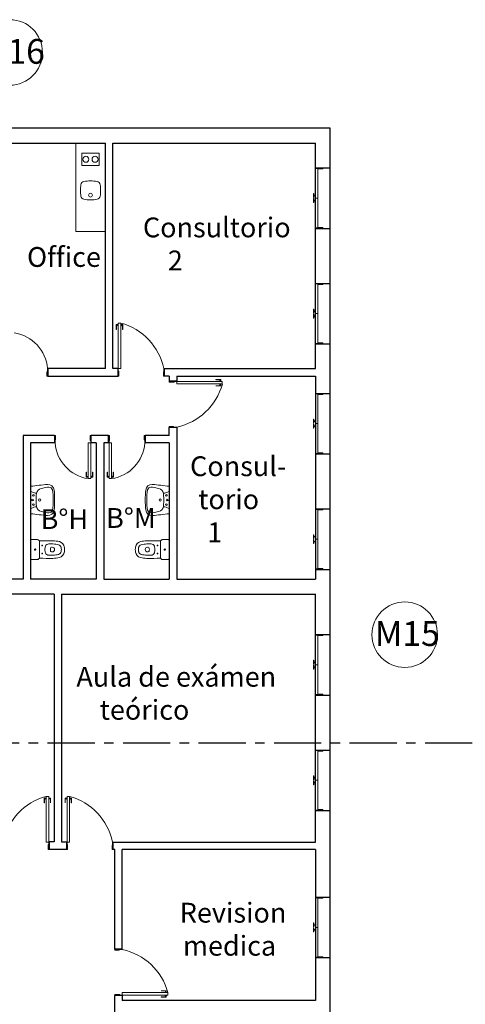
# Model space of a CAD drawing. Units: millimetres. Extents: x 5060 to 7667, y 16 to 602.
# Drawn here: x 6639 to 6648, y 477 to 497 of the extents above; entities that cross this region are included whole.
import ezdxf

# ---------------------------------------------------------------- set-up
doc = ezdxf.new("R2010")
doc.units = ezdxf.units.MM
doc.header["$LTSCALE"] = 0.1
doc.linetypes.add('CENTRO', pattern=[50.8, 31.75, -6.35, 6.35, -6.35])
doc.layers.get('0').update_dxf_attribs({"lineweight": 9})
for name, color, linetype, lineweight in [('Linea Corte', 3, 'CENTRO', 30), ('Mobiliario', 8, 'Continuous', 5), ('Muro', 1, 'Continuous', 30), ('Puerta', 6, 'Continuous', 20), ('Puerta despl', 6, 'Continuous', 5), ('Ventanas', 6, 'Continuous', 20)]:
    doc.layers.add(name, color=color, linetype=linetype, lineweight=lineweight)
doc.styles.get("Standard").update_dxf_attribs({"font": 'arial.ttf'})

# ---------------------------------------------------------------- blocks, each defined once
blk = doc.blocks.new('fdy')
at = {"layer": 'Mobiliario'}
blk.add_circle((333.132, -17.168), 0.038, dxfattribs=at)
for centre, radius, start, end in [((333.787, -17.168), 0.75, 169.6188, 180), ((333.123, -17.046), 0.075, 97.23, 169.6188), ((333.229, -18.085), 1.119, 89.999, 95.9178), ((333.229, -18.085), 1.119, 84.0822, 90.001), ((333.335, -17.046), 0.075, 10.3812, 82.77), ((332.671, -17.168), 0.75, 0, 10.3812), ((333.787, -17.168), 0.75, 180, 190.3812), ((332.671, -17.168), 0.75, 349.6188, 0), ((333.123, -17.289), 0.075, 190.3812, 262.77), ((333.229, -16.251), 1.119, 264.0822, 270.001), ((333.229, -16.251), 1.119, 269.999, 275.9178), ((333.335, -17.289), 0.075, 277.23, 349.6188)]:
    blk.add_arc(centre, radius, start, end, dxfattribs=at)
blk = doc.blocks.new('rea')
at = {"ltscale": 5}
blk.add_line((2363.135, -682.373), (2363.135, -682.123), dxfattribs=at)
blk.add_lwpolyline([(2362.785, -682.373), (2363.135, -682.373), (2363.135, -682.123), (2362.785, -682.123)], close=True, dxfattribs=at)
for centre in [(2362.866, -682.247), (2363.051, -682.247)]:
    blk.add_circle(centre, 0.0599, dxfattribs=at)
blk = doc.blocks.new('l1')
blk.add_lwpolyline([(246.458, 1.497, 0.001718), (246.421, 1.153, 0.390507), (246.534, 1.022, 0.033242), (246.736, 1.012, 0.033242), (246.937, 1.022, 0.390507), (247.051, 1.153, 0.001718), (247.013, 1.497), (246.736, 1.497)], format="xyb", close=True)
for points in [[(246.565, 1.485, -0.098325), (246.601, 1.376, -0.098325)], [(246.907, 1.485, 0.098325), (246.871, 1.376, 0.098325)], [(246.563, 1.367, 0.224556), (246.495, 1.253, 0.048132), (246.476, 1.126, 0.270025), (246.529, 1.058, 0.051565), (246.737, 1.04, 0.051565)], [(246.736, 1.387, 0.069784), (246.563, 1.367)], [(246.909, 1.367, -0.224556), (246.977, 1.253, -0.048132), (246.996, 1.126, -0.270025), (246.943, 1.058, -0.051565), (246.735, 1.04, -0.051565)], [(246.736, 1.387, -0.069784), (246.909, 1.367)]]:
    blk.add_lwpolyline(points, format="xyb")
for centre, radius in [((246.642, 1.439), 0.017), ((246.735, 1.457), 0.017), ((246.829, 1.439), 0.017), ((246.735, 1.312), 0.0227)]:
    blk.add_circle(centre, radius)
blk = doc.blocks.new('i´p')
for p, q in [((248.018, 1.661), (248.018, 1.538)), ((248.218, 1.679), (248.032, 1.679)), ((248.405, 1.679), (248.218, 1.679)), ((248.418, 1.538), (248.418, 1.661)), ((248.054, 1.499), (248.218, 1.499)), ((248.382, 1.499), (248.218, 1.499)), ((248.171, 1.242), (248.171, 1.255)), ((248.265, 1.242), (248.265, 1.255))]:
    blk.add_line(p, q)
for centre, radius in [((248.218, 1.589), 0.0135), ((248.218, 1.589), 0.0135), ((248.138, 1.443), 0.0075), ((248.298, 1.443), 0.0075)]:
    blk.add_circle(centre, radius)
for centre, radius, start, end in [((248.038, 1.661), 0.02, 119.0169, 180), ((248.032, 1.671), 0.008, 90, 114.7885), ((248.405, 1.671), 0.008, 65.2115, 90), ((248.398, 1.661), 0.02, 360, 60.9831), ((248.037, 1.538), 0.019, 180, 235.0628), ((248.021, 1.515), 0.01, 16.2152, 55.0628), ((248.054, 1.524), 0.025, 196.2152, 246.6224), ((253.541, 1.296), 5.5, 177.8638, 180.7095), ((248.054, 1.524), 0.025, 246.6224, 270), ((248.382, 1.524), 0.025, 270, 293.3776), ((248.382, 1.524), 0.025, 293.3776, 343.7848), ((242.896, 1.296), 5.5, 359.2905, 2.1362), ((248.416, 1.515), 0.01, 124.9372, 163.7848), ((248.399, 1.538), 0.019, 304.9372, 0), ((248.591, 1.235), 0.55, 180.7095, 194.5395), ((248.176, 1.312), 0.071, 109.984, 179.8352), ((253.541, 1.296), 5.436, 179.8352, 180.7095), ((248.591, 1.235), 0.486, 180.7095, 194.5395), ((248.218, 1.194), 0.196, 90, 109.984), ((248.191, 1.255), 0.02, 99.7151, 180), ((248.218, 1.242), 0.047, 180, 270), ((248.218, 1.097), 0.18, 90, 99.7151), ((248.218, 1.194), 0.196, 70.016, 90), ((248.218, 1.097), 0.18, 80.2849, 90), ((248.218, 1.242), 0.047, 270, 0), ((248.245, 1.255), 0.02, 0, 80.2849), ((248.261, 1.312), 0.071, 0.1648, 70.016), ((247.846, 1.235), 0.486, 345.4605, 359.2905), ((242.896, 1.296), 5.436, 359.2905, 0.1648), ((247.846, 1.235), 0.55, 345.4605, 359.2905), ((248.188, 1.131), 0.134, 194.5395, 261.1838), ((248.188, 1.131), 0.07, 194.5395, 261.1838), ((248.218, 1.324), 0.33, 261.1838, 270), ((248.218, 1.324), 0.266, 261.1838, 270), ((248.218, 1.324), 0.266, 270, 278.8162), ((248.218, 1.324), 0.33, 270, 278.8162), ((248.248, 1.131), 0.07, 278.8162, 345.4605), ((248.248, 1.131), 0.134, 278.8162, 345.4605)]:
    blk.add_arc(centre, radius, start, end)

msp = doc.modelspace()

# ---------------------------------------------------------------- linework, layer by layer
msp.add_line((6644.162, 494.486), (6632.162, 494.486))
at = {"ltscale": 0.3}
for centre in [(6638.591, 496.015), (6646.564, 484.268)]:
    msp.add_circle(centre, 0.661, dxfattribs=at)
at = {"layer": 'Linea Corte', "ltscale": 0.3}
msp.add_line((6627.162, 482.083), (6723.662, 482.083), dxfattribs=at)
at = {"layer": 'Mobiliario'}
for q in [(6639.922, 494.186), (6640.522, 492.406)]:
    msp.add_line((6639.922, 492.406), q, dxfattribs=at)
at = {"layer": 'Muro'}
for p, q in [((6645.062, 494.486), (6632.162, 494.486)), ((6645.062, 471.586), (6645.062, 494.486)), ((6638.522, 494.186), (6640.522, 494.186)), ((6640.522, 489.636), (6640.522, 494.186)), ((6640.672, 494.186), (6644.762, 494.186)), ((6640.672, 489.636), (6640.672, 494.186)), ((6644.762, 489.636), (6644.762, 494.186)), ((6639.362, 489.636), (6639.362, 489.486)), ((6640.522, 489.636), (6639.362, 489.636)), ((6639.362, 489.486), (6640.772, 489.486)), ((6641.712, 489.636), (6644.762, 489.636)), ((6641.812, 489.486), (6641.812, 489.386)), ((6641.962, 489.486), (6644.762, 489.486)), ((6641.962, 489.486), (6641.962, 489.386)), ((6644.762, 489.486), (6644.762, 485.386)), ((6638.862, 488.286), (6638.862, 485.386)), ((6639.497, 488.286), (6638.862, 488.286)), ((6639.012, 488.136), (6639.012, 485.386)), ((6639.497, 488.136), (6639.012, 488.136)), ((6641.812, 488.136), (6641.812, 485.386)), ((6638.862, 485.386), (6632.462, 485.386)), ((6640.337, 485.386), (6639.012, 485.386)), ((6641.962, 485.386), (6644.762, 485.386)), ((6639.487, 485.086), (6632.462, 485.086)), ((6639.487, 485.086), (6639.487, 480.086)), ((6639.637, 485.086), (6644.762, 485.086)), ((6639.637, 485.086), (6639.637, 480.086)), ((6644.762, 480.085), (6644.762, 485.086)), ((6639.487, 480.086), (6639.387, 480.086)), ((6639.387, 480.086), (6639.387, 479.935)), ((6639.637, 480.086), (6639.737, 480.086)), ((6639.737, 480.086), (6639.737, 479.935)), ((6639.737, 479.935), (6639.387, 479.935)), ((6640.712, 479.935), (6640.677, 479.935)), ((6640.712, 477.926), (6640.712, 479.935)), ((6644.762, 479.936), (6640.862, 479.936)), ((6640.862, 477.926), (6640.862, 479.935)), ((6644.762, 479.936), (6644.762, 476.886)), ((6640.862, 477.926), (6640.712, 477.926)), ((6640.712, 476.636), (6640.712, 476.986)), ((6640.862, 476.986), (6640.712, 476.986)), ((6640.862, 476.986), (6640.862, 476.886)), ((6644.762, 476.886), (6640.862, 476.886))]:
    msp.add_line(p, q, dxfattribs=at)
at = {"layer": 'Muro', "ltscale": 0.2}
for p, q in [((6644.762, 493.686), (6645.062, 493.686)), ((6644.762, 492.466), (6645.062, 492.466)), ((6644.762, 491.356), (6645.062, 491.356)), ((6644.762, 490.136), (6645.062, 490.136)), ((6640.772, 489.636), (6640.672, 489.636)), ((6640.772, 489.636), (6640.772, 489.486)), ((6641.712, 489.486), (6641.712, 489.636)), ((6641.812, 489.486), (6641.712, 489.486)), ((6641.962, 489.386), (6641.812, 489.386)), ((6644.762, 489.136), (6645.062, 489.136)), ((6639.497, 488.286), (6639.497, 488.136)), ((6640.237, 488.136), (6640.237, 488.286)), ((6640.587, 488.286), (6640.237, 488.286)), ((6640.587, 488.136), (6640.587, 488.286)), ((6641.812, 488.286), (6641.327, 488.286)), ((6641.327, 488.286), (6641.327, 488.136)), ((6641.962, 488.446), (6641.812, 488.446)), ((6641.812, 488.286), (6641.812, 488.446)), ((6641.962, 488.446), (6641.962, 485.386)), ((6640.337, 488.136), (6640.237, 488.136)), ((6640.337, 488.136), (6640.337, 485.386)), ((6640.487, 488.136), (6640.487, 485.386)), ((6640.587, 488.136), (6640.487, 488.136)), ((6641.812, 488.136), (6641.327, 488.136)), ((6644.762, 487.916), (6645.062, 487.916)), ((6644.762, 486.806), (6645.062, 486.806)), ((6644.762, 485.586), (6645.062, 485.586)), ((6640.487, 485.386), (6641.812, 485.386)), ((6644.762, 484.271), (6645.062, 484.271)), ((6644.762, 483.051), (6645.062, 483.051)), ((6644.762, 481.941), (6645.062, 481.941)), ((6644.762, 480.721), (6645.062, 480.721)), ((6640.677, 479.935), (6640.677, 480.085)), ((6640.677, 480.085), (6644.762, 480.085)), ((6644.762, 478.972), (6645.062, 478.972)), ((6644.762, 477.752), (6645.062, 477.752))]:
    msp.add_line(p, q, dxfattribs=at)
at = {"layer": 'Puerta', "ltscale": 0.2}
for p, q in [((6640.782, 489.636), (6640.782, 490.556)), ((6640.782, 490.556), (6640.832, 490.556)), ((6640.832, 490.556), (6640.832, 489.636)), ((6639.342, 489.571), (6639.352, 489.571)), ((6639.342, 489.571), (6639.352, 489.571)), ((6639.342, 489.571), (6639.342, 489.486)), ((6639.342, 489.486), (6639.362, 489.486)), ((6639.352, 489.636), (6639.362, 489.636)), ((6639.352, 489.636), (6639.352, 489.571)), ((6639.362, 489.636), (6639.362, 489.486)), ((6640.782, 489.636), (6640.772, 489.636)), ((6640.772, 489.636), (6640.772, 489.486)), ((6640.792, 489.486), (6640.772, 489.486)), ((6640.782, 489.636), (6640.782, 489.586)), ((6640.782, 489.636), (6640.832, 489.636)), ((6640.792, 489.586), (6640.782, 489.586)), ((6640.792, 489.586), (6640.782, 489.586)), ((6640.792, 489.586), (6640.792, 489.486)), ((6641.692, 489.571), (6641.702, 489.571)), ((6641.692, 489.571), (6641.702, 489.571)), ((6641.692, 489.571), (6641.692, 489.486)), ((6641.692, 489.486), (6641.712, 489.486)), ((6641.702, 489.636), (6641.712, 489.636)), ((6641.702, 489.636), (6641.702, 489.571)), ((6641.812, 489.366), (6641.812, 489.386)), ((6641.912, 489.366), (6641.812, 489.366)), ((6641.912, 489.366), (6641.912, 489.376)), ((6641.912, 489.366), (6641.912, 489.376)), ((6641.962, 489.376), (6641.912, 489.376)), ((6641.962, 489.376), (6641.962, 489.386)), ((6641.962, 489.376), (6642.882, 489.376)), ((6641.962, 489.376), (6641.962, 489.326)), ((6642.882, 489.326), (6641.962, 489.326)), ((6642.882, 489.376), (6642.882, 489.326)), ((6639.517, 488.286), (6639.497, 488.286)), ((6639.497, 488.286), (6639.497, 488.136)), ((6639.517, 488.201), (6639.517, 488.286)), ((6640.217, 488.186), (6640.217, 488.286)), ((6640.217, 488.286), (6640.237, 488.286)), ((6640.237, 488.136), (6640.237, 488.286)), ((6640.607, 488.286), (6640.587, 488.286)), ((6640.587, 488.136), (6640.587, 488.286)), ((6640.607, 488.186), (6640.607, 488.286)), ((6641.307, 488.201), (6641.307, 488.286)), ((6641.307, 488.286), (6641.327, 488.286)), ((6641.327, 488.286), (6641.327, 488.136)), ((6641.897, 488.466), (6641.812, 488.466)), ((6641.812, 488.466), (6641.812, 488.446)), ((6641.897, 488.466), (6641.897, 488.456)), ((6641.897, 488.466), (6641.897, 488.456)), ((6641.962, 488.456), (6641.897, 488.456)), ((6641.962, 488.456), (6641.962, 488.446)), ((6639.507, 488.136), (6639.497, 488.136)), ((6639.517, 488.201), (6639.507, 488.201)), ((6639.517, 488.201), (6639.507, 488.201)), ((6639.507, 488.136), (6639.507, 488.201)), ((6640.177, 487.416), (6640.177, 488.136)), ((6640.227, 488.136), (6640.177, 488.136)), ((6640.217, 488.186), (6640.227, 488.186)), ((6640.217, 488.186), (6640.227, 488.186)), ((6640.227, 488.136), (6640.227, 488.186)), ((6640.227, 488.136), (6640.237, 488.136)), ((6640.227, 488.136), (6640.227, 487.416)), ((6640.597, 488.136), (6640.587, 488.136)), ((6640.607, 488.186), (6640.597, 488.186)), ((6640.607, 488.186), (6640.597, 488.186)), ((6640.597, 488.136), (6640.597, 488.186)), ((6640.597, 488.136), (6640.597, 487.416)), ((6640.597, 488.136), (6640.647, 488.136)), ((6640.647, 487.416), (6640.647, 488.136)), ((6641.307, 488.201), (6641.317, 488.201)), ((6641.307, 488.201), (6641.317, 488.201)), ((6641.317, 488.136), (6641.317, 488.201)), ((6641.317, 488.136), (6641.327, 488.136)), ((6640.227, 487.416), (6640.177, 487.416)), ((6640.597, 487.416), (6640.647, 487.416)), ((6639.377, 481.005), (6639.327, 481.005)), ((6639.327, 481.005), (6639.327, 480.085)), ((6639.377, 480.085), (6639.377, 481.005)), ((6639.747, 480.085), (6639.747, 481.005)), ((6639.747, 481.005), (6639.797, 481.005)), ((6639.797, 481.005), (6639.797, 480.085)), ((6639.377, 480.085), (6639.327, 480.085)), ((6639.367, 480.035), (6639.377, 480.035)), ((6639.367, 480.035), (6639.377, 480.035)), ((6639.367, 480.035), (6639.367, 479.935)), ((6639.377, 480.085), (6639.387, 480.085)), ((6639.377, 480.085), (6639.377, 480.035)), ((6639.747, 480.085), (6639.737, 480.085)), ((6639.747, 480.085), (6639.747, 480.035)), ((6639.747, 480.085), (6639.797, 480.085)), ((6639.757, 480.035), (6639.747, 480.035)), ((6639.757, 480.035), (6639.747, 480.035)), ((6639.757, 480.035), (6639.757, 479.935)), ((6640.657, 480.02), (6640.667, 480.02)), ((6640.657, 480.02), (6640.667, 480.02)), ((6640.657, 480.02), (6640.657, 479.935)), ((6640.667, 480.085), (6640.677, 480.085)), ((6640.667, 480.085), (6640.667, 480.02)), ((6639.367, 479.935), (6639.387, 479.935)), ((6639.757, 479.935), (6639.737, 479.935)), ((6640.657, 479.935), (6640.677, 479.935)), ((6640.712, 477.906), (6640.712, 477.926)), ((6640.797, 477.906), (6640.712, 477.906)), ((6640.797, 477.906), (6640.797, 477.916)), ((6640.797, 477.906), (6640.797, 477.916)), ((6640.862, 477.916), (6640.797, 477.916)), ((6640.862, 477.916), (6640.862, 477.926)), ((6640.812, 477.006), (6640.712, 477.006)), ((6640.712, 477.006), (6640.712, 476.986)), ((6640.812, 477.006), (6640.812, 476.996)), ((6640.812, 477.006), (6640.812, 476.996)), ((6640.862, 476.996), (6640.812, 476.996)), ((6640.862, 476.996), (6640.862, 477.046)), ((6641.782, 477.046), (6640.862, 477.046)), ((6640.862, 476.996), (6640.862, 476.986)), ((6640.862, 476.996), (6641.782, 476.996)), ((6641.782, 476.996), (6641.782, 477.046))]:
    msp.add_line(p, q, dxfattribs=at)
at = {"layer": 'Puerta despl', "ltscale": 0.2}
for p, q in [((6640.747, 490.523), (6640.742, 490.523)), ((6640.742, 490.523), (6640.742, 490.423)), ((6640.777, 490.523), (6640.747, 490.523)), ((6640.777, 490.508), (6640.747, 490.508)), ((6640.747, 490.423), (6640.747, 490.508)), ((6640.782, 490.536), (6640.777, 490.536)), ((6640.777, 490.536), (6640.777, 490.496)), ((6640.777, 490.496), (6640.782, 490.496)), ((6640.832, 490.536), (6640.837, 490.536)), ((6640.837, 490.496), (6640.832, 490.496)), ((6640.837, 490.536), (6640.837, 490.496)), ((6640.837, 490.523), (6640.867, 490.523)), ((6640.837, 490.508), (6640.867, 490.508)), ((6640.867, 490.523), (6640.872, 490.523)), ((6640.867, 490.423), (6640.867, 490.508)), ((6640.872, 490.523), (6640.872, 490.423)), ((6640.742, 490.423), (6640.747, 490.423)), ((6640.872, 490.423), (6640.867, 490.423)), ((6641.712, 489.636), (6641.712, 489.486)), ((6641.812, 489.386), (6641.962, 489.386)), ((6642.849, 489.416), (6642.749, 489.416)), ((6642.749, 489.416), (6642.749, 489.411)), ((6642.749, 489.411), (6642.834, 489.411)), ((6642.749, 489.286), (6642.749, 489.291)), ((6642.749, 489.291), (6642.834, 489.291)), ((6642.849, 489.286), (6642.749, 489.286)), ((6642.862, 489.381), (6642.822, 489.381)), ((6642.822, 489.381), (6642.822, 489.376)), ((6642.822, 489.321), (6642.822, 489.326)), ((6642.862, 489.321), (6642.822, 489.321)), ((6642.834, 489.381), (6642.834, 489.411)), ((6642.834, 489.321), (6642.834, 489.291)), ((6642.849, 489.411), (6642.849, 489.416)), ((6642.849, 489.381), (6642.849, 489.411)), ((6642.849, 489.321), (6642.849, 489.291)), ((6642.849, 489.291), (6642.849, 489.286)), ((6642.862, 489.376), (6642.862, 489.381)), ((6642.862, 489.326), (6642.862, 489.321)), ((6641.962, 488.446), (6641.812, 488.446)), ((6640.137, 487.448), (6640.137, 487.548)), ((6640.137, 487.548), (6640.142, 487.548)), ((6640.142, 487.548), (6640.142, 487.463)), ((6640.267, 487.548), (6640.262, 487.548)), ((6640.262, 487.548), (6640.262, 487.463)), ((6640.267, 487.448), (6640.267, 487.548)), ((6640.557, 487.448), (6640.557, 487.548)), ((6640.557, 487.548), (6640.562, 487.548)), ((6640.562, 487.548), (6640.562, 487.463)), ((6640.687, 487.548), (6640.682, 487.548)), ((6640.682, 487.548), (6640.682, 487.463)), ((6640.687, 487.448), (6640.687, 487.548)), ((6640.142, 487.448), (6640.137, 487.448)), ((6640.172, 487.463), (6640.142, 487.463)), ((6640.172, 487.448), (6640.142, 487.448)), ((6640.172, 487.436), (6640.172, 487.476)), ((6640.172, 487.476), (6640.177, 487.476)), ((6640.177, 487.436), (6640.172, 487.436)), ((6640.232, 487.476), (6640.227, 487.476)), ((6640.227, 487.436), (6640.232, 487.436)), ((6640.232, 487.436), (6640.232, 487.476)), ((6640.232, 487.463), (6640.262, 487.463)), ((6640.232, 487.448), (6640.262, 487.448)), ((6640.262, 487.448), (6640.267, 487.448)), ((6640.562, 487.448), (6640.557, 487.448)), ((6640.592, 487.463), (6640.562, 487.463)), ((6640.592, 487.448), (6640.562, 487.448)), ((6640.592, 487.436), (6640.592, 487.476)), ((6640.592, 487.476), (6640.597, 487.476)), ((6640.597, 487.436), (6640.592, 487.436)), ((6640.652, 487.476), (6640.647, 487.476)), ((6640.647, 487.436), (6640.652, 487.436)), ((6640.652, 487.436), (6640.652, 487.476)), ((6640.652, 487.463), (6640.682, 487.463)), ((6640.652, 487.448), (6640.682, 487.448)), ((6640.682, 487.448), (6640.687, 487.448)), ((6639.292, 480.973), (6639.287, 480.973)), ((6639.287, 480.973), (6639.287, 480.873)), ((6639.322, 480.973), (6639.292, 480.973)), ((6639.322, 480.958), (6639.292, 480.958)), ((6639.292, 480.873), (6639.292, 480.958)), ((6639.327, 480.985), (6639.322, 480.985)), ((6639.322, 480.985), (6639.322, 480.945)), ((6639.322, 480.945), (6639.327, 480.945)), ((6639.377, 480.985), (6639.382, 480.985)), ((6639.382, 480.945), (6639.377, 480.945)), ((6639.382, 480.985), (6639.382, 480.945)), ((6639.382, 480.973), (6639.412, 480.973)), ((6639.382, 480.958), (6639.412, 480.958)), ((6639.412, 480.973), (6639.417, 480.973)), ((6639.412, 480.873), (6639.412, 480.958)), ((6639.417, 480.973), (6639.417, 480.873)), ((6639.712, 480.973), (6639.707, 480.973)), ((6639.707, 480.973), (6639.707, 480.873)), ((6639.742, 480.973), (6639.712, 480.973)), ((6639.742, 480.958), (6639.712, 480.958)), ((6639.712, 480.873), (6639.712, 480.958)), ((6639.747, 480.985), (6639.742, 480.985)), ((6639.742, 480.985), (6639.742, 480.945)), ((6639.742, 480.945), (6639.747, 480.945)), ((6639.797, 480.985), (6639.802, 480.985)), ((6639.802, 480.945), (6639.797, 480.945)), ((6639.802, 480.985), (6639.802, 480.945)), ((6639.802, 480.973), (6639.832, 480.973)), ((6639.802, 480.958), (6639.832, 480.958)), ((6639.832, 480.973), (6639.837, 480.973)), ((6639.832, 480.873), (6639.832, 480.958)), ((6639.837, 480.973), (6639.837, 480.873)), ((6639.287, 480.873), (6639.292, 480.873)), ((6639.417, 480.873), (6639.412, 480.873)), ((6639.707, 480.873), (6639.712, 480.873)), ((6639.837, 480.873), (6639.832, 480.873)), ((6639.387, 479.935), (6639.387, 480.085)), ((6639.737, 479.935), (6639.737, 480.085)), ((6640.677, 480.085), (6640.677, 479.935)), ((6640.862, 477.926), (6640.712, 477.926)), ((6640.712, 476.986), (6640.862, 476.986)), ((6641.749, 477.086), (6641.649, 477.086)), ((6641.649, 477.086), (6641.649, 477.081)), ((6641.649, 477.081), (6641.734, 477.081)), ((6641.762, 477.051), (6641.722, 477.051)), ((6641.722, 477.051), (6641.722, 477.046)), ((6641.722, 476.991), (6641.722, 476.996)), ((6641.762, 476.991), (6641.722, 476.991)), ((6641.734, 477.051), (6641.734, 477.081)), ((6641.734, 476.991), (6641.734, 476.961)), ((6641.749, 477.081), (6641.749, 477.086)), ((6641.749, 477.051), (6641.749, 477.081)), ((6641.749, 476.991), (6641.749, 476.961)), ((6641.762, 477.046), (6641.762, 477.051)), ((6641.762, 476.996), (6641.762, 476.991)), ((6641.649, 476.956), (6641.649, 476.961)), ((6641.649, 476.961), (6641.734, 476.961)), ((6641.749, 476.956), (6641.649, 476.956)), ((6641.749, 476.961), (6641.749, 476.956))]:
    msp.add_line(p, q, dxfattribs=at)
for centre, radius, start, end in [((6640.514, 489.384), 1.215, 11.9839, 74.8161), ((6638.569, 489.579), 0.785, 4.147, 81.7328), ((6641.71, 489.644), 1.215, 281.9839, 344.8161), ((6640.29, 488.193), 0.785, 184.147, 261.7328), ((6640.534, 488.193), 0.785, 278.2672, 355.853), ((6639.645, 479.833), 1.215, 105.1839, 168.0161), ((6639.479, 479.833), 1.215, 11.9839, 74.8161), ((6640.61, 476.728), 1.215, 15.1839, 78.0161)]:
    msp.add_arc(centre, radius, start, end, dxfattribs=at)
at = {"layer": 'Ventanas', "ltscale": 0.2}
for p, q in [((6644.762, 493.676), (6644.762, 493.686)), ((6644.912, 493.686), (6644.762, 493.686)), ((6644.762, 493.676), (6644.812, 493.676)), ((6644.762, 492.476), (6644.762, 493.676)), ((6644.812, 493.666), (6644.812, 493.676)), ((6644.812, 492.476), (6644.812, 493.676)), ((6644.812, 493.666), (6644.912, 493.666)), ((6644.912, 493.666), (6644.912, 493.686)), ((6644.722, 493.086), (6644.722, 493.166)), ((6644.722, 493.166), (6644.727, 493.166)), ((6644.722, 493.086), (6644.727, 493.086)), ((6644.722, 493.066), (6644.722, 492.986)), ((6644.722, 493.066), (6644.727, 493.066)), ((6644.727, 493.166), (6644.727, 493.131)), ((6644.757, 493.131), (6644.727, 493.131)), ((6644.727, 493.086), (6644.727, 493.121)), ((6644.757, 493.121), (6644.727, 493.121)), ((6644.727, 493.066), (6644.727, 493.031)), ((6644.757, 493.116), (6644.757, 493.136)), ((6644.757, 493.136), (6644.762, 493.136)), ((6644.757, 493.116), (6644.762, 493.116)), ((6644.812, 493.076), (6644.762, 493.076)), ((6644.722, 492.986), (6644.727, 492.986)), ((6644.757, 493.031), (6644.727, 493.031)), ((6644.727, 492.986), (6644.727, 493.021)), ((6644.757, 493.021), (6644.727, 493.021)), ((6644.757, 493.036), (6644.757, 493.016)), ((6644.757, 493.036), (6644.762, 493.036)), ((6644.757, 493.016), (6644.762, 493.016)), ((6644.762, 492.476), (6644.762, 492.466)), ((6644.762, 492.476), (6644.812, 492.476)), ((6644.762, 492.466), (6644.912, 492.466)), ((6644.812, 492.486), (6644.912, 492.486)), ((6644.812, 492.486), (6644.812, 492.476)), ((6644.912, 492.486), (6644.912, 492.466)), ((6644.762, 491.346), (6644.762, 491.356)), ((6644.912, 491.356), (6644.762, 491.356)), ((6644.762, 491.346), (6644.812, 491.346)), ((6644.762, 490.146), (6644.762, 491.346)), ((6644.812, 491.336), (6644.812, 491.346)), ((6644.812, 490.146), (6644.812, 491.346)), ((6644.812, 491.336), (6644.912, 491.336)), ((6644.912, 491.336), (6644.912, 491.356)), ((6644.722, 490.756), (6644.722, 490.836)), ((6644.722, 490.836), (6644.727, 490.836)), ((6644.722, 490.756), (6644.727, 490.756)), ((6644.722, 490.736), (6644.722, 490.656)), ((6644.722, 490.736), (6644.727, 490.736)), ((6644.727, 490.836), (6644.727, 490.801)), ((6644.757, 490.801), (6644.727, 490.801)), ((6644.727, 490.756), (6644.727, 490.791)), ((6644.757, 490.791), (6644.727, 490.791)), ((6644.727, 490.736), (6644.727, 490.701)), ((6644.757, 490.701), (6644.727, 490.701)), ((6644.727, 490.656), (6644.727, 490.691)), ((6644.757, 490.691), (6644.727, 490.691)), ((6644.757, 490.786), (6644.757, 490.806)), ((6644.757, 490.806), (6644.762, 490.806)), ((6644.757, 490.786), (6644.762, 490.786)), ((6644.757, 490.706), (6644.757, 490.686)), ((6644.757, 490.706), (6644.762, 490.706)), ((6644.757, 490.686), (6644.762, 490.686)), ((6644.812, 490.746), (6644.762, 490.746)), ((6644.722, 490.656), (6644.727, 490.656)), ((6644.762, 490.146), (6644.762, 490.136)), ((6644.762, 490.146), (6644.812, 490.146)), ((6644.762, 490.136), (6644.912, 490.136)), ((6644.812, 490.156), (6644.912, 490.156)), ((6644.812, 490.156), (6644.812, 490.146)), ((6644.912, 490.156), (6644.912, 490.136)), ((6644.762, 489.126), (6644.762, 489.136)), ((6644.912, 489.136), (6644.762, 489.136)), ((6644.762, 489.126), (6644.812, 489.126)), ((6644.762, 487.926), (6644.762, 489.126)), ((6644.812, 489.116), (6644.812, 489.126)), ((6644.812, 487.926), (6644.812, 489.126)), ((6644.812, 489.116), (6644.912, 489.116)), ((6644.912, 489.116), (6644.912, 489.136)), ((6644.722, 488.536), (6644.722, 488.616)), ((6644.722, 488.616), (6644.727, 488.616)), ((6644.722, 488.536), (6644.727, 488.536)), ((6644.722, 488.516), (6644.722, 488.436)), ((6644.722, 488.516), (6644.727, 488.516)), ((6644.727, 488.616), (6644.727, 488.581)), ((6644.757, 488.581), (6644.727, 488.581)), ((6644.727, 488.536), (6644.727, 488.571)), ((6644.757, 488.571), (6644.727, 488.571)), ((6644.727, 488.516), (6644.727, 488.481)), ((6644.757, 488.566), (6644.757, 488.586)), ((6644.757, 488.586), (6644.762, 488.586)), ((6644.757, 488.566), (6644.762, 488.566)), ((6644.757, 488.486), (6644.757, 488.466)), ((6644.757, 488.486), (6644.762, 488.486)), ((6644.812, 488.526), (6644.762, 488.526)), ((6644.722, 488.436), (6644.727, 488.436)), ((6644.757, 488.481), (6644.727, 488.481)), ((6644.727, 488.436), (6644.727, 488.471)), ((6644.757, 488.471), (6644.727, 488.471)), ((6644.757, 488.466), (6644.762, 488.466)), ((6644.762, 487.926), (6644.762, 487.916)), ((6644.762, 487.926), (6644.812, 487.926)), ((6644.762, 487.916), (6644.912, 487.916)), ((6644.812, 487.936), (6644.912, 487.936)), ((6644.812, 487.936), (6644.812, 487.926)), ((6644.912, 487.936), (6644.912, 487.916)), ((6644.762, 486.796), (6644.762, 486.806)), ((6644.912, 486.806), (6644.762, 486.806)), ((6644.762, 486.796), (6644.812, 486.796)), ((6644.762, 485.596), (6644.762, 486.796)), ((6644.812, 486.786), (6644.812, 486.796)), ((6644.812, 485.596), (6644.812, 486.796)), ((6644.812, 486.786), (6644.912, 486.786)), ((6644.912, 486.786), (6644.912, 486.806)), ((6644.722, 486.206), (6644.722, 486.286)), ((6644.722, 486.286), (6644.727, 486.286)), ((6644.722, 486.206), (6644.727, 486.206)), ((6644.722, 486.186), (6644.722, 486.106)), ((6644.722, 486.186), (6644.727, 486.186)), ((6644.722, 486.106), (6644.727, 486.106)), ((6644.727, 486.286), (6644.727, 486.251)), ((6644.757, 486.251), (6644.727, 486.251)), ((6644.727, 486.206), (6644.727, 486.241)), ((6644.757, 486.241), (6644.727, 486.241)), ((6644.727, 486.186), (6644.727, 486.151)), ((6644.757, 486.151), (6644.727, 486.151)), ((6644.727, 486.106), (6644.727, 486.141)), ((6644.757, 486.141), (6644.727, 486.141)), ((6644.757, 486.236), (6644.757, 486.256)), ((6644.757, 486.256), (6644.762, 486.256)), ((6644.757, 486.236), (6644.762, 486.236)), ((6644.757, 486.156), (6644.757, 486.136)), ((6644.757, 486.156), (6644.762, 486.156)), ((6644.757, 486.136), (6644.762, 486.136)), ((6644.812, 486.196), (6644.762, 486.196)), ((6644.762, 485.596), (6644.762, 485.586)), ((6644.762, 485.596), (6644.812, 485.596)), ((6644.762, 485.586), (6644.912, 485.586)), ((6644.812, 485.606), (6644.912, 485.606)), ((6644.812, 485.606), (6644.812, 485.596)), ((6644.912, 485.606), (6644.912, 485.586)), ((6644.762, 484.261), (6644.762, 484.271)), ((6644.912, 484.271), (6644.762, 484.271)), ((6644.762, 484.261), (6644.812, 484.261)), ((6644.762, 483.061), (6644.762, 484.261)), ((6644.812, 484.251), (6644.812, 484.261)), ((6644.812, 483.061), (6644.812, 484.261)), ((6644.812, 484.251), (6644.912, 484.251)), ((6644.912, 484.251), (6644.912, 484.271)), ((6644.722, 483.671), (6644.722, 483.751)), ((6644.722, 483.751), (6644.727, 483.751)), ((6644.727, 483.751), (6644.727, 483.716)), ((6644.757, 483.701), (6644.757, 483.721)), ((6644.757, 483.721), (6644.762, 483.721)), ((6644.722, 483.671), (6644.727, 483.671)), ((6644.722, 483.651), (6644.722, 483.571)), ((6644.722, 483.651), (6644.727, 483.651)), ((6644.722, 483.571), (6644.727, 483.571)), ((6644.757, 483.716), (6644.727, 483.716)), ((6644.727, 483.671), (6644.727, 483.706)), ((6644.757, 483.706), (6644.727, 483.706)), ((6644.727, 483.651), (6644.727, 483.616)), ((6644.757, 483.616), (6644.727, 483.616)), ((6644.727, 483.571), (6644.727, 483.606)), ((6644.757, 483.606), (6644.727, 483.606)), ((6644.757, 483.701), (6644.762, 483.701)), ((6644.757, 483.621), (6644.757, 483.601)), ((6644.757, 483.621), (6644.762, 483.621)), ((6644.757, 483.601), (6644.762, 483.601)), ((6644.812, 483.661), (6644.762, 483.661)), ((6644.762, 483.061), (6644.762, 483.051)), ((6644.762, 483.061), (6644.812, 483.061)), ((6644.762, 483.051), (6644.912, 483.051)), ((6644.812, 483.071), (6644.912, 483.071)), ((6644.812, 483.071), (6644.812, 483.061)), ((6644.912, 483.071), (6644.912, 483.051)), ((6644.762, 481.931), (6644.762, 481.941)), ((6644.912, 481.941), (6644.762, 481.941)), ((6644.762, 481.931), (6644.812, 481.931)), ((6644.762, 480.731), (6644.762, 481.931)), ((6644.812, 481.921), (6644.812, 481.931)), ((6644.812, 480.731), (6644.812, 481.931)), ((6644.912, 481.921), (6644.912, 481.941)), ((6644.812, 481.921), (6644.912, 481.921)), ((6644.722, 481.341), (6644.722, 481.421)), ((6644.722, 481.421), (6644.727, 481.421)), ((6644.722, 481.341), (6644.727, 481.341)), ((6644.727, 481.421), (6644.727, 481.386)), ((6644.757, 481.386), (6644.727, 481.386)), ((6644.727, 481.341), (6644.727, 481.376)), ((6644.757, 481.376), (6644.727, 481.376)), ((6644.757, 481.371), (6644.757, 481.391)), ((6644.757, 481.391), (6644.762, 481.391)), ((6644.757, 481.371), (6644.762, 481.371)), ((6644.722, 481.321), (6644.722, 481.241)), ((6644.722, 481.321), (6644.727, 481.321)), ((6644.722, 481.241), (6644.727, 481.241)), ((6644.727, 481.321), (6644.727, 481.286)), ((6644.757, 481.286), (6644.727, 481.286)), ((6644.727, 481.241), (6644.727, 481.276)), ((6644.757, 481.276), (6644.727, 481.276)), ((6644.757, 481.291), (6644.757, 481.271)), ((6644.757, 481.291), (6644.762, 481.291)), ((6644.757, 481.271), (6644.762, 481.271)), ((6644.812, 481.331), (6644.762, 481.331)), ((6644.812, 480.741), (6644.912, 480.741)), ((6644.812, 480.741), (6644.812, 480.731)), ((6644.912, 480.741), (6644.912, 480.721)), ((6644.762, 480.731), (6644.762, 480.721)), ((6644.762, 480.731), (6644.812, 480.731)), ((6644.762, 480.721), (6644.912, 480.721)), ((6644.762, 478.962), (6644.762, 478.972)), ((6644.912, 478.972), (6644.762, 478.972)), ((6644.762, 478.962), (6644.812, 478.962)), ((6644.762, 477.762), (6644.762, 478.962)), ((6644.812, 478.952), (6644.812, 478.962)), ((6644.812, 477.762), (6644.812, 478.962)), ((6644.812, 478.952), (6644.912, 478.952)), ((6644.912, 478.952), (6644.912, 478.972)), ((6644.722, 478.372), (6644.722, 478.452)), ((6644.722, 478.452), (6644.727, 478.452)), ((6644.722, 478.372), (6644.727, 478.372)), ((6644.727, 478.452), (6644.727, 478.417)), ((6644.757, 478.417), (6644.727, 478.417)), ((6644.727, 478.372), (6644.727, 478.407)), ((6644.757, 478.407), (6644.727, 478.407)), ((6644.757, 478.402), (6644.757, 478.422)), ((6644.757, 478.422), (6644.762, 478.422)), ((6644.757, 478.402), (6644.762, 478.402)), ((6644.812, 478.362), (6644.762, 478.362)), ((6644.722, 478.352), (6644.722, 478.272)), ((6644.722, 478.352), (6644.727, 478.352)), ((6644.722, 478.272), (6644.727, 478.272)), ((6644.727, 478.352), (6644.727, 478.317)), ((6644.757, 478.317), (6644.727, 478.317)), ((6644.727, 478.272), (6644.727, 478.307)), ((6644.757, 478.307), (6644.727, 478.307)), ((6644.757, 478.322), (6644.757, 478.302)), ((6644.757, 478.322), (6644.762, 478.322)), ((6644.757, 478.302), (6644.762, 478.302)), ((6644.762, 477.762), (6644.762, 477.752)), ((6644.762, 477.762), (6644.812, 477.762)), ((6644.812, 477.772), (6644.912, 477.772)), ((6644.812, 477.772), (6644.812, 477.762)), ((6644.912, 477.772), (6644.912, 477.752)), ((6644.762, 477.752), (6644.912, 477.752))]:
    msp.add_line(p, q, dxfattribs=at)

# ---------------------------------------------------------------- block references
at = {"layer": 'Mobiliario', "xscale": -1}
for name, p, rotation in [('rea', (4277.262, -188.387), 180), ('l1', (6640.315, 240.25), 270), ('i´p', (6640.691, 734.204), 90)]:
    msp.add_blockref(name, p, dxfattribs=dict(at, rotation=rotation))
at = {"layer": 'Mobiliario'}
for name, p, rotation in [('fdy', (6623.054, 160.003), 89.99999999999997), ('l1', (6640.509, 240.25), 90.00000000000001), ('i´p', (6640.132, 734.204), 270)]:
    msp.add_blockref(name, p, dxfattribs=dict(at, rotation=rotation))

# ---------------------------------------------------------------- texts
for s, width, insert, char_height, attachment_point in [('M16', 3.20854, (6637.989, 496.287), 0.5, 1), ('\\pi-0.16677;Consultorio\\P\\pi1.0897;2', 2.44437, (6641.346, 492.685), 0.4, 1), ('Office', 1.48463, (6638.941, 492.089), 0.4, 1), ('\\pi0.28207;Consul-\\P\\pi0.69394;torio\\P\\pi1.1485;1', 2.44437, (6642.118, 487.867), 0.4, 1), ('B°H', 0.75434, (6639.215, 486.8), 0.4, 1), ('B°M', 0.75434, (6641.539, 486.823), 0.4, 3), ('M15', 3.20854, (6645.961, 484.541), 0.5, 1), ('\\pi0.34134;Aula de exámen \\P\\pi1.518;teórico', 4.68268, (6639.8, 483.619), 0.4, 1), ('\\pi-0.28797;Revision\\P\\pi-0.12808;medica', 1.48463, (6642.138, 478.859), 0.4, 1)]:
    msp.add_mtext_dynamic_manual_height_columns(s, width=width, gutter_width=12.5, heights=[0], dxfattribs=dict(insert=insert, char_height=char_height, attachment_point=attachment_point))

doc.saveas('drawing.dxf')
